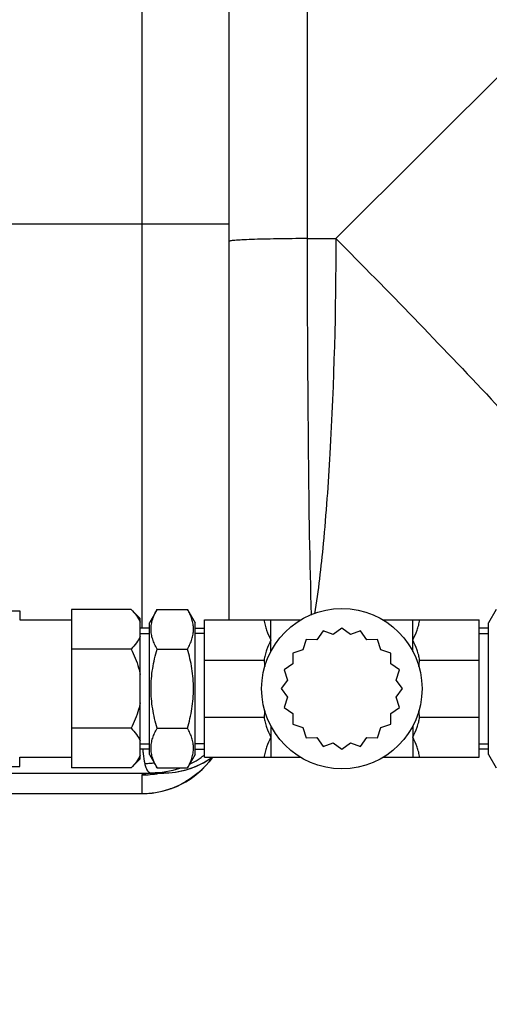
# Model space of a CAD drawing. Units: millimetres. Extents: x -1362 to 3127, y -23 to 2901.
# Drawn here: x 210 to 312, y 90 to 305 of the extents above; entities that cross this region are included whole.
import ezdxf

# ---------------------------------------------------------------- set-up
doc = ezdxf.new("R2010")
doc.units = ezdxf.units.MM
doc.header["$LTSCALE"] = 46.255
doc.header["$PDMODE"] = 3
doc.header["$PDSIZE"] = 0.3125
doc.layers.get('0').update_dxf_attribs({"linetype": 'CONTINUOUS'})
doc.layers.get('Defpoints').update_dxf_attribs({"linetype": 'CONTINUOUS'})
doc.layers.add('AM_5', color=3, linetype='CONTINUOUS', lineweight=25)
doc.layers.add('FASEN', color=7, linetype='CONTINUOUS')
doc.layers.add('RUNDUNGEN', color=7, linetype='CONTINUOUS')
doc.styles.get("Standard").update_dxf_attribs({"font": 'txt', "width": 0.7})
doc.dimstyles.new('AM_DIN$0', dxfattribs={"dimtxt": 3.5, "dimasz": 2.5, "dimexe": 1, "dimexo": 1, "dimgap": 1.5, "dimtad": 1, "dimdsep": 46, "dimtxsty": 'STANDARD', "dimcen": 0, "dimclrd": 256, "dimclre": 256, "dimclrt": 2, "dimadec": 0, "dimazin": 2, "dimtp": 0.1, "dimtm": 0.1, "dimtfac": 0.71, "dimtdec": 3, "dimtmove": 0, "dimatfit": 3, "dimfxl": 1, "dimlwd": -1, "dimlwe": -1, "dimarcsym": 0})

# ---------------------------------------------------------------- blocks, each defined once
blk = doc.blocks.new('*D27')
at = {"layer": 'AM_5', "ltscale": 10, "transparency": 16777216}
for p, q in [((779.17, 854.37), (2049.74, 854.37)), ((2048.74, 824.37), (2048.74, 7.39)), ((-70.67, -22.61), (2049.74, -22.61))]:
    blk.add_line(p, q, dxfattribs=at)
for points in [[(2043.74, 824.37), (2053.74, 824.37), (2048.74, 854.37)], [(2043.74, 7.39), (2053.74, 7.39), (2048.74, -22.61)]]:
    blk.add_solid(points, dxfattribs=at)
at = {"layer": 'Defpoints', "color": 0, "ltscale": 10, "transparency": 16777216}
for p in [(778.17, 854.37), (-71.67, -22.61), (2048.74, -22.61)]:
    blk.add_point(p, dxfattribs=at)
at = {"layer": 'AM_5', "color": 2, "ltscale": 10, "transparency": 16777216, "insert": (2016.24, 415.88), "char_height": 35, "attachment_point": 5, "rotation": 90}
blk.add_mtext('880', dxfattribs=at)

msp = doc.modelspace()

# ---------------------------------------------------------------- linework, layer by layer
at = {"color": 9, "linetype": 'Continuous'}
for p, q in [((236.636, 814.992), (236.636, 172.033)), ((272.793, 257.132), (272.793, 366.575)), ((279.008, 257.132), (348.257, 326.381)), ((185.636, 260.374), (255.636, 260.374)), ((272.793, 257.132), (279.008, 257.132)), ((264.795, 169.419), (264.795, 173.812)), ((295.795, 169.419), (295.795, 173.812)), ((264.795, 148.206), (264.795, 143.812)), ((295.795, 148.206), (295.795, 143.812)), ((236.636, 139.951), (236.636, 135.874)), ((241.104, 140.374), (239.544, 140.301)), ((204.636, 135.904), (236.636, 135.904))]:
    msp.add_line(p, q, dxfattribs=at)
at = {"color": 7, "linetype": 'Continuous'}
for p, q in [((255.636, 367.75), (255.636, 173.812)), ((196.795, 175.812), (209.991, 175.812)), ((209.991, 175.812), (209.991, 173.812)), ((221.295, 176.133), (221.295, 141.492)), ((234.295, 176.133), (221.295, 176.133)), ((234.295, 176.133), (236.295, 174.133)), ((239.995, 176.133), (238.295, 173.188)), ((239.995, 176.133), (246.595, 176.133)), ((246.595, 176.133), (248.295, 173.188)), ((313.995, 176.133), (312.295, 173.188)), ((209.991, 173.812), (221.295, 173.812)), ((236.295, 143.492), (236.295, 174.133)), ((238.295, 144.436), (238.295, 173.188)), ((248.295, 144.436), (248.295, 173.188)), ((250.295, 143.812), (250.295, 173.812)), ((250.295, 173.812), (271.292, 173.812)), ((289.298, 173.812), (310.295, 173.812)), ((310.295, 143.812), (310.295, 173.812)), ((312.295, 144.436), (312.295, 173.188)), ((238.295, 172.033), (236.295, 172.033)), ((236.295, 170.872), (238.295, 170.872)), ((248.295, 172.033), (250.295, 172.033)), ((250.295, 170.872), (248.295, 170.872)), ((276.2, 171.414), (274.847, 169.504)), ((278.417, 170.664), (276.2, 171.414)), ((280.295, 172.062), (278.417, 170.664)), ((282.172, 170.664), (280.295, 172.062)), ((284.389, 171.414), (282.172, 170.664)), ((285.743, 169.504), (284.389, 171.414)), ((312.295, 172.033), (310.295, 172.033)), ((310.295, 170.872), (312.295, 170.872)), ((272.507, 169.532), (271.809, 167.298)), ((274.847, 169.504), (272.507, 169.532)), ((288.083, 169.532), (285.743, 169.504)), ((288.78, 167.298), (288.083, 169.532)), ((234.295, 167.472), (221.295, 167.472)), ((239.995, 167.472), (246.595, 167.472)), ((271.809, 167.298), (269.575, 166.6)), ((269.575, 166.6), (269.603, 164.26)), ((291.014, 166.6), (288.78, 167.298)), ((290.987, 164.26), (291.014, 166.6)), ((250.295, 165.025), (263.318, 165.025)), ((269.603, 164.26), (267.693, 162.907)), ((292.896, 162.907), (290.987, 164.26)), ((297.271, 165.025), (310.295, 165.025)), ((267.693, 162.907), (268.442, 160.689)), ((292.147, 160.689), (292.896, 162.907)), ((268.442, 160.689), (267.045, 158.812)), ((293.545, 158.812), (292.147, 160.689)), ((267.045, 158.812), (268.442, 156.935)), ((292.147, 156.935), (293.545, 158.812)), ((268.442, 156.935), (267.693, 154.718)), ((292.896, 154.718), (292.147, 156.935)), ((267.693, 154.718), (269.603, 153.364)), ((269.603, 153.364), (269.575, 151.024)), ((290.987, 153.364), (292.896, 154.718)), ((291.014, 151.024), (290.987, 153.364)), ((250.295, 152.599), (263.318, 152.599)), ((269.575, 151.024), (271.809, 150.327)), ((288.78, 150.327), (291.014, 151.024)), ((297.271, 152.599), (310.295, 152.599)), ((234.295, 150.152), (221.295, 150.152)), ((239.995, 150.152), (246.595, 150.152)), ((271.809, 150.327), (272.507, 148.093)), ((288.083, 148.093), (288.78, 150.327)), ((236.295, 146.752), (238.295, 146.752)), ((250.295, 146.752), (248.295, 146.752)), ((272.507, 148.093), (274.847, 148.12)), ((274.847, 148.12), (276.2, 146.211)), ((276.2, 146.211), (278.417, 146.96)), ((278.417, 146.96), (280.295, 145.562)), ((280.295, 145.562), (282.172, 146.96)), ((282.172, 146.96), (284.389, 146.211)), ((284.389, 146.211), (285.743, 148.12)), ((285.743, 148.12), (288.083, 148.093)), ((310.295, 146.752), (312.295, 146.752)), ((238.295, 145.592), (236.295, 145.592)), ((238.295, 144.436), (239.995, 141.492)), ((248.295, 144.436), (246.595, 141.492)), ((248.295, 145.592), (250.295, 145.592)), ((312.295, 145.592), (310.295, 145.592)), ((312.295, 144.436), (313.995, 141.492)), ((209.991, 143.812), (221.295, 143.812)), ((209.991, 141.812), (209.991, 143.812)), ((234.295, 141.492), (236.295, 143.492)), ((250.295, 143.812), (271.292, 143.812)), ((289.298, 143.812), (310.295, 143.812)), ((194.574, 140.374), (241.104, 140.374)), ((196.795, 141.812), (209.991, 141.812)), ((234.295, 141.492), (221.295, 141.492)), ((239.995, 141.492), (246.595, 141.492)), ((241.047, 140.353), (241.425, 140.37)), ((241.892, 140.391), (241.104, 140.374)), ((204.636, 135.874), (236.636, 135.874))]:
    msp.add_line(p, q, dxfattribs=at)
for points in [[(239.654, 140.272), (239.589, 140.264), (239.573, 140.262), (239.606, 140.265), (239.671, 140.271), (239.775, 140.279), (239.926, 140.289), (240.103, 140.301), (240.294, 140.313), (240.489, 140.324), (240.672, 140.334), (240.855, 140.344), (241.047, 140.353)], [(241.425, 140.37), (241.818, 140.388), (241.874, 140.39)]]:
    msp.add_lwpolyline(points, dxfattribs=at)
msp.add_circle((280.295, 158.812), 17.5, dxfattribs=at)
at = {"color": 9, "linetype": 'Continuous'}
for centre, radius, start, end in [((275.002, 148.624), 38.296, 184.59705, 184.81966), ((238.74, 159.254), 18.891, 306.69062, 307.83555), ((237.076, 161.568), 19.1, 270.57748, 274.20591), ((237.058, 161.822), 19.355, 274.20269, 276.72322), ((238.802, 159.158), 18.777, 296.38452, 302.63475), ((238.75, 159.24), 18.874, 302.63278, 305.98019), ((238.742, 159.252), 18.889, 305.97995, 306.69061), ((236.62, 158.984), 19.034, 270.04918, 281.27839), ((236.637, 154.915), 19.012, 290.3704, 296.97935), ((236.615, 155.059), 19.155, 270.06511, 288.08758), ((236.684, 154.795), 18.882, 288.13624, 290.36495)]:
    msp.add_arc(centre, radius, start, end, dxfattribs=at)
at = {"color": 7, "linetype": 'Continuous'}
for centre, start, end in [((236.636, 154.874), 270, 324.0005), ((241.104, 159.374), 270, 304.70477), ((241.103, 159.374), 272.38042, 304.70701)]:
    msp.add_arc(centre, 19, start, end, dxfattribs=at)
at = {"color": 9, "linetype": 'Continuous'}
for points, knots in [([(272.793, 257.132), (270.564, 257.125), (267.346, 257.097), (263.27, 257.016), (260.722, 256.943), (258.649, 256.856), (257.238, 256.771), (256.414, 256.694), (255.996, 256.64), (255.786, 256.594), (255.636, 256.549), (255.636, 256.516)], [0, 0, 0, 0, 0.3888831, 0.5614378, 0.7112797, 0.8334704, 0.9240624, 0.9564198, 0.9798388, 0.9942484, 1, 1, 1, 1]), ([(273.671, 174.891), (273.317, 186.546), (272.942, 213.962), (272.802, 241.377), (272.793, 257.132)], [0, 0, 0, 0, 0.4253206, 1, 1, 1, 1]), ([(279.008, 257.132), (278.958, 241.461), (278.425, 219.225), (276.48, 191.901), (275.154, 180.247), (274.34, 175.147)], [0, 0, 0, 0, 0.572126, 0.811456, 1, 1, 1, 1]), ([(279.008, 257.132), (290.448, 245.593), (306.242, 229.349), (324.733, 209.274), (332.016, 200.965), (334.947, 197.365)], [0, 0, 0, 0, 0.5953345, 0.8299296, 1, 1, 1, 1]), ([(236.842, 145.406), (236.866, 145.122), (236.961, 144.137), (237.102, 143.153), (237.269, 142.469)], [0, 0, 0, 0, 0.2881072, 1, 1, 1, 1]), ([(237.269, 142.469), (237.344, 142.158), (237.536, 141.526), (237.939, 140.669), (238.534, 140.374), (238.785, 140.374)], [0, 0, 0, 0, 0.348738, 0.7259964, 1, 1, 1, 1]), ([(236.739, 140.021), (236.713, 140.012), (236.674, 140), (236.636, 139.966), (236.636, 139.951)], [0, 0, 0, 0, 0.6516264, 1, 1, 1, 1]), ([(237.508, 140.151), (237.426, 140.142), (237.168, 140.11), (236.907, 140.078), (236.739, 140.021)], [0, 0, 0, 0, 0.3191169, 1, 1, 1, 1])]:
    msp.add_open_spline(points, degree=3, knots=knots, dxfattribs=at)
at = {"color": 7, "linetype": 'Continuous'}
for points, knots in [([(234.295, 176.133), (234.718, 175.709), (235.486, 174.857), (236.089, 173.867), (236.295, 173.361)], [0, 0, 0, 0, 0.5232235, 1, 1, 1, 1]), ([(239.995, 167.472), (239.795, 167.819), (239.428, 168.515), (238.996, 169.595), (238.719, 170.692), (238.623, 171.803), (238.719, 172.913), (238.996, 174.011), (239.428, 175.09), (239.795, 175.787), (239.995, 176.133)], [0, 0, 0, 0, 0.1308149, 0.257243, 0.3797938, 0.5, 0.6202063, 0.7427571, 0.8691851, 1, 1, 1, 1]), ([(246.595, 167.472), (246.795, 167.819), (247.162, 168.515), (247.594, 169.595), (247.87, 170.692), (247.966, 171.803), (247.87, 172.913), (247.594, 174.011), (247.162, 175.09), (246.795, 175.787), (246.595, 176.133)], [0, 0, 0, 0, 0.1308149, 0.257243, 0.3797938, 0.5, 0.6202063, 0.7427571, 0.8691851, 1, 1, 1, 1]), ([(263.318, 173.812), (263.355, 173.434), (263.507, 172.678), (263.994, 171.204), (264.474, 170.135), (264.795, 169.419)], [0, 0, 0, 0, 0.2451675, 0.4942045, 1, 1, 1, 1]), ([(295.795, 169.419), (296.115, 170.135), (296.596, 171.204), (297.083, 172.678), (297.235, 173.434), (297.271, 173.812)], [0, 0, 0, 0, 0.5057963, 0.7548334, 1, 1, 1, 1]), ([(236.295, 170.244), (236.089, 169.738), (235.486, 168.748), (234.718, 167.896), (234.295, 167.472)], [0, 0, 0, 0, 0.476778, 1, 1, 1, 1]), ([(264.795, 169.419), (264.475, 168.703), (263.994, 167.634), (263.507, 166.16), (263.355, 165.404), (263.318, 165.025)], [0, 0, 0, 0, 0.505678, 0.7547655, 1, 1, 1, 1]), ([(297.271, 165.025), (297.235, 165.404), (297.083, 166.16), (296.596, 167.634), (296.115, 168.703), (295.795, 169.419)], [0, 0, 0, 0, 0.2452345, 0.494322, 1, 1, 1, 1]), ([(234.295, 167.472), (234.955, 166.153), (235.72, 164.323), (236.197, 162.412), (236.295, 161.93)], [0, 0, 0, 0, 0.7497806, 1, 1, 1, 1]), ([(239.995, 150.152), (239.589, 151.559), (238.911, 154.416), (238.527, 158.812), (238.911, 163.208), (239.589, 166.065), (239.995, 167.472)], [0, 0, 0, 0, 0.250046, 0.5, 0.7499541, 1, 1, 1, 1]), ([(246.595, 150.152), (247.001, 151.559), (247.679, 154.416), (248.062, 158.812), (247.679, 163.208), (247.001, 166.065), (246.595, 167.472)], [0, 0, 0, 0, 0.250046, 0.5, 0.7499541, 1, 1, 1, 1]), ([(236.295, 155.695), (236.197, 155.212), (235.72, 153.301), (234.955, 151.472), (234.295, 150.152)], [0, 0, 0, 0, 0.25022, 1, 1, 1, 1]), ([(263.318, 152.599), (263.355, 152.22), (263.507, 151.465), (263.994, 149.991), (264.475, 148.922), (264.795, 148.206)], [0, 0, 0, 0, 0.2452345, 0.4943216, 1, 1, 1, 1]), ([(295.795, 148.206), (296.115, 148.922), (296.596, 149.991), (297.083, 151.465), (297.235, 152.22), (297.271, 152.599)], [0, 0, 0, 0, 0.5056783, 0.7547655, 1, 1, 1, 1]), ([(234.295, 150.152), (234.718, 149.728), (235.486, 148.876), (236.089, 147.886), (236.295, 147.381)], [0, 0, 0, 0, 0.5232235, 1, 1, 1, 1]), ([(239.995, 141.492), (239.795, 141.838), (239.428, 142.534), (238.996, 143.614), (238.719, 144.712), (238.623, 145.822), (238.719, 146.932), (238.996, 148.03), (239.428, 149.109), (239.795, 149.806), (239.995, 150.152)], [0, 0, 0, 0, 0.1308149, 0.257243, 0.3797938, 0.5, 0.6202063, 0.7427571, 0.8691851, 1, 1, 1, 1]), ([(246.595, 141.492), (246.795, 141.838), (247.162, 142.534), (247.594, 143.614), (247.87, 144.712), (247.966, 145.822), (247.87, 146.932), (247.594, 148.03), (247.162, 149.109), (246.795, 149.806), (246.595, 150.152)], [0, 0, 0, 0, 0.1308149, 0.257243, 0.3797938, 0.5, 0.6202063, 0.7427571, 0.8691851, 1, 1, 1, 1]), ([(264.795, 148.206), (264.474, 147.49), (263.994, 146.42), (263.507, 144.946), (263.355, 144.191), (263.318, 143.812)], [0, 0, 0, 0, 0.5057964, 0.7548335, 1, 1, 1, 1]), ([(297.271, 143.812), (297.235, 144.191), (297.083, 144.946), (296.596, 146.42), (296.115, 147.49), (295.795, 148.206)], [0, 0, 0, 0, 0.2451673, 0.4942043, 1, 1, 1, 1]), ([(236.295, 144.263), (236.089, 143.758), (235.486, 142.768), (234.718, 141.915), (234.295, 141.492)], [0, 0, 0, 0, 0.476778, 1, 1, 1, 1])]:
    msp.add_open_spline(points, degree=3, knots=knots, dxfattribs=at)
at = {"color": 9, "linetype": 'Continuous'}
for points in [[(252.008, 143.728), (250.269, 141.338), (247.896, 139.314), (245.262, 137.973)], [(244.897, 141.399), (242.943, 140.73), (240.851, 140.374), (238.785, 140.374)]]:
    msp.add_open_spline(points, degree=3, dxfattribs=at)
at = {"layer": 'FASEN', "color": 7, "linetype": 'Continuous'}
for p, q in [((238.295, 172.033), (236.295, 172.033)), ((248.295, 172.033), (250.295, 172.033)), ((312.295, 172.033), (310.295, 172.033)), ((238.295, 145.592), (236.295, 145.592)), ((248.295, 145.592), (250.295, 145.592)), ((312.295, 145.592), (310.295, 145.592))]:
    msp.add_line(p, q, dxfattribs=at)
at = {"layer": 'RUNDUNGEN', "color": 9, "linetype": 'Continuous'}
for p, q in [((264.795, 166.922), (264.795, 169.419)), ((295.795, 166.922), (295.795, 169.419)), ((264.795, 150.702), (264.795, 148.206)), ((295.795, 150.702), (295.795, 148.206))]:
    msp.add_line(p, q, dxfattribs=at)
at = {"layer": 'RUNDUNGEN', "color": 7, "linetype": 'Continuous'}
for points in [[(263.318, 165.025), (263.349, 164.571), (263.409, 164.119), (263.486, 163.671)], [(297.104, 163.671), (297.181, 164.119), (297.24, 164.571), (297.271, 165.025)], [(263.486, 153.954), (263.409, 153.505), (263.349, 153.053), (263.318, 152.599)], [(297.271, 152.599), (297.24, 153.053), (297.181, 153.505), (297.104, 153.954)]]:
    msp.add_open_spline(points, degree=3, dxfattribs=at)

# ---------------------------------------------------------------- dimensions: what is measured, and where the dimension line sits
at = {"layer": 'AM_5', "ltscale": 10}
dim = msp.add_linear_dim(base=(2048.74, -22.609), p1=(778.166, 854.374), p2=(-71.674, -22.609), angle=90, text='880', dimstyle='AM_DIN$0', override={"dimtxt": 35, "dimasz": 30, "dimgap": 15, "dimsah": 1}, dxfattribs=at)
dim.commit()
dim.dimension.update_dxf_attribs({"geometry": '*D27', "text_midpoint": (2016.24, 415.883)})

doc.saveas('drawing.dxf')
